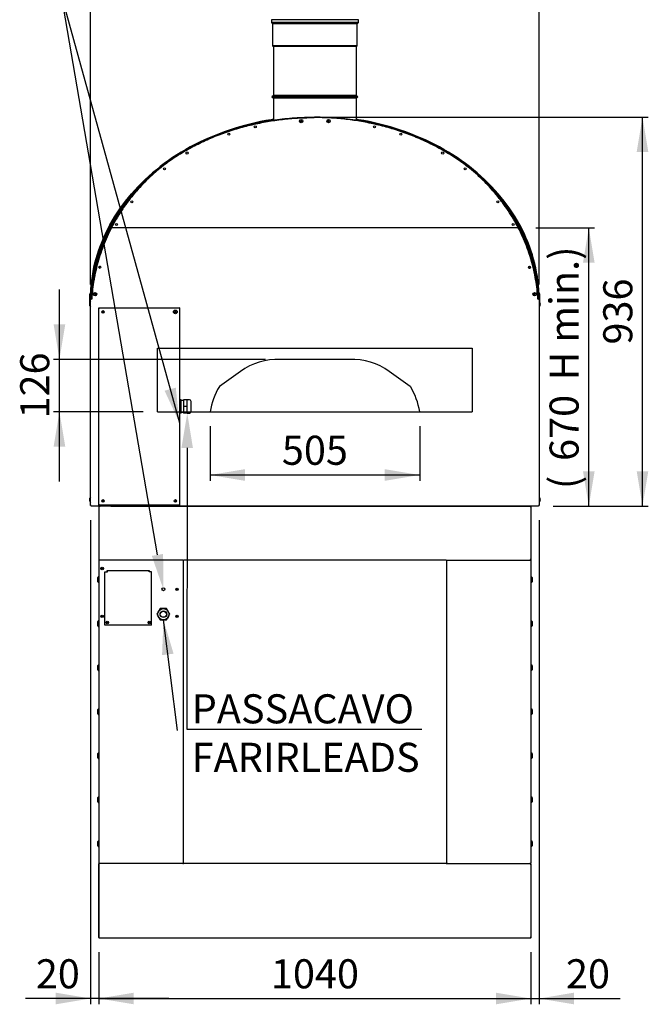
# Model space of a CAD drawing. Units: millimetres. Extents: x -10652 to -1391, y 691 to 4248.
# Drawn here: x -8820 to -7306, y 691 to 3062 of the extents above; entities that cross this region are included whole.
import ezdxf
from ezdxf import colors
from ezdxf.entities.mleader import LeaderData, LeaderLine
from ezdxf.enums import TextEntityAlignment as Align
from ezdxf.lldxf.tags import DXFTag
from ezdxf.math import Vec2, Vec3

# ---------------------------------------------------------------- set-up
doc = ezdxf.new("R2010")
doc.units = ezdxf.units.MM
doc.layers.add('DV4_0', color=7, linetype='Continuous')
doc.styles.add('SEACAD_Arial', font='txt')
doc.styles.add('SEACAD_ArialB', font='arialbd.ttf')
tags = doc.linetypes.add('HIDDEN2', pattern=[4.7625, 3.175, -1.5875]).pattern_tags.tags
tags[6:7] = [DXFTag(74, 4), DXFTag(75, 0), DXFTag(340, '0'), DXFTag(46, 0.0), DXFTag(50, 0.0), DXFTag(44, 0.0), DXFTag(45, 0.0)]
tags[4:5] = [DXFTag(74, 4), DXFTag(75, 0), DXFTag(340, '0'), DXFTag(46, 0.0), DXFTag(50, 0.0), DXFTag(44, 0.0), DXFTag(45, 0.0)]
doc.dimstyles.new('SCHEDA_TEC', dxfattribs={"dimtxt": 70, "dimasz": 84, "dimexe": 14, "dimexo": 35, "dimgap": 35, "dimtad": 1, "dimdec": 0, "dimtxsty": 'SEACAD_Arial', "dimblk1": '_SE_FILLED', "dimblk2": '_SE_FILLED', "dimsah": 1, "dimcen": 35, "dimadec": 0, "dimazin": 0, "dimtfac": 1, "dimtdec": 3, "dimtmove": 0, "dimatfit": 3, "dimfxl": 1, "dimtolj": 1, "dimarcsym": 0})

# ---------------------------------------------------------------- blocks, each defined once
blk = doc.blocks.new('SEANNOT_GROUP2')
at = {"linetype": 'Continuous'}
blk.add_hatch(color=7, dxfattribs=at).paths.add_polyline_path([(-8449.2, 1535.2), (-8473.6, 1616.8), (-8477, 1531.7)])
at = {"color": 7, "linetype": 'Continuous'}
blk.add_lwpolyline([(-8440, 1350.4), (-8473.6, 1616.8)], dxfattribs=at)
blk = doc.blocks.new('SEANNOT_GROUP4')
at = {"linetype": 'Continuous'}
blk.add_hatch(color=7, dxfattribs=at).paths.add_polyline_path([(-8470.9, 2168.4), (-8435, 2091.1), (-8443.9, 2175.8)])
at = {"color": 7, "linetype": 'Continuous'}
blk.add_lwpolyline([(-8780, 3340), (-8435, 2091.1)], dxfattribs=at)
blk = doc.blocks.new('SE3')
at = {"layer": 'DV4_0', "color": 7, "linetype": 'Continuous'}
for p, q in [((-8004.3, 3060.9), (-8213.7, 3060.9)), ((-8213.7, 3060.9), (-8213.7, 3054.7)), ((-8004.3, 3054.7), (-8004.3, 3060.9)), ((-8004.3, 3054.7), (-8213.7, 3054.7)), ((-8213.7, 3054.7), (-8210.7, 3051.7)), ((-8007.3, 3051.7), (-8210.7, 3051.7)), ((-8210.7, 3051.7), (-8210.7, 2998.9)), ((-8007.3, 3051.7), (-8004.3, 3054.7)), ((-8007.3, 2998.9), (-8007.3, 3051.7)), ((-8007.3, 2998.9), (-8210.7, 2998.9)), ((-8210.7, 2998.9), (-8209, 2997.2)), ((-8009, 2997.2), (-8209, 2997.2)), ((-8209, 2997.2), (-8209, 2879.4)), ((-8009, 2997.2), (-8007.3, 2998.9)), ((-8009, 2879.4), (-8009, 2997.2)), ((-8209, 2879.4), (-8212.5, 2875.9)), ((-8005.5, 2875.9), (-8212.5, 2875.9)), ((-8212.5, 2875.9), (-8209, 2872.4)), ((-8009, 2879.4), (-8209, 2879.4)), ((-8009, 2872.4), (-8209, 2872.4)), ((-8209, 2872.4), (-8209, 2819.4)), ((-8005.5, 2875.9), (-8009, 2879.4)), ((-8009, 2872.4), (-8005.5, 2875.9)), ((-8009, 2819.4), (-8009, 2872.4)), ((-8111, 2826), (-8111, 2827)), ((-8109, 2826), (-8109, 2827)), ((-8648.8, 2402.3), (-8651.3, 2402.3)), ((-8651, 2401.8), (-8649, 2401.8)), ((-8651, 2399.3), (-8651, 2401.8)), ((-8651, 2398.8), (-8651, 2399.3)), ((-8651, 2398.8), (-8649, 2398.8)), ((-8651, 2396.8), (-8651, 2398.8)), ((-8651, 2380.8), (-8651, 2396.8)), ((-8649, 2401.8), (-8649, 2401.8)), ((-8649, 2399.3), (-8649, 2401.8)), ((-8649, 2398.8), (-8649, 2399.3)), ((-8649, 2396.8), (-8649, 2398.8)), ((-7566.9, 2402.3), (-7569.4, 2402.3)), ((-7567.2, 2401.8), (-7569.2, 2401.8)), ((-7567.2, 2398.8), (-7569.2, 2398.8)), ((-7569.2, 2389.8), (-7569.2, 2396.8)), ((-7567.2, 2399.3), (-7567.2, 2401.8)), ((-7567.2, 2398.8), (-7567.2, 2399.3)), ((-7567.2, 2396.8), (-7567.2, 2398.8)), ((-7567.2, 2380.8), (-7567.2, 2396.8)), ((-8652, 2376.8), (-8651.4, 2376.8)), ((-8651.4, 2375.8), (-8652, 2375.8)), ((-8651.4, 2379.2), (-8651.4, 2379.2)), ((-8651.4, 2376.8), (-8651.4, 2375.8)), ((-8651.4, 2373.5), (-8651.4, 2373.5)), ((-8651, 2379.9), (-8651, 2380.8)), ((-8649, 2388.8), (-8649, 2390.7)), ((-8649, 2388.8), (-8649, 2389.3)), ((-8649, 2389.3), (-8648, 2389.3)), ((-8649, 2388.8), (-8647.5, 2388.8)), ((-8649, 1892.1), (-8649, 2388.8)), ((-8648, 2390.9), (-8646, 2390.9)), ((-8648, 2389.9), (-8646.1, 2389.9)), ((-8646.1, 2389.4), (-8648, 2389.4)), ((-8648, 2389.3), (-8646.1, 2389.3)), ((-8646.2, 2388.8), (-8647.5, 2388.8)), ((-7570, 2389.4), (-7571.9, 2389.4)), ((-7571.9, 2389.3), (-7570, 2389.3)), ((-7570.5, 2388.8), (-7571.9, 2388.8)), ((-7570, 2390.4), (-7571.2, 2390.4)), ((-7570.5, 2388.8), (-7569, 2388.8)), ((-7570, 2389.3), (-7569, 2389.3)), ((-7569, 2389.3), (-7569, 2388.8)), ((-7569, 2388.8), (-7569, 1892.1)), ((-7567.2, 2380.1), (-7567.2, 2380.8)), ((-7566.6, 2379.2), (-7566.6, 2379.2)), ((-7566.6, 2376.8), (-7566.1, 2376.8)), ((-7566.6, 2375.8), (-7566.6, 2376.8)), ((-7566.1, 2375.8), (-7566.6, 2375.8)), ((-7566.6, 2373.5), (-7566.6, 2373.5)), ((-8629, 2367.1), (-8629, 2368.1)), ((-8629, 2368.1), (-8628, 2368.1)), ((-8629, 2367.1), (-8628, 2367.1)), ((-8629, 1894.1), (-8629, 2367.1)), ((-8628, 2367.1), (-8628, 2368.1)), ((-8628, 2368.1), (-8436, 2368.1)), ((-8628, 2368.1), (-8628, 2367.1)), ((-8620.9, 2356.7), (-8618, 2356.7)), ((-8446, 2359.1), (-8448.1, 2358.1)), ((-8448.1, 2358.1), (-8446, 2357.2)), ((-8445, 2361.2), (-8446, 2359.1)), ((-8446, 2357.2), (-8445, 2355.1)), ((-8444.1, 2359.1), (-8445, 2361.2)), ((-8445, 2355.1), (-8444.1, 2357.2)), ((-8441.9, 2358.1), (-8444.1, 2359.1)), ((-8444.1, 2357.2), (-8441.9, 2358.1)), ((-8436, 2368.1), (-8436, 2367.1)), ((-8435, 2368.1), (-8436, 2368.1)), ((-8436, 2367.1), (-8436, 2368.1)), ((-8435, 2367.1), (-8436, 2367.1)), ((-8435, 2368.1), (-8435, 2367.1)), ((-8435, 2367.1), (-8435, 1894.1)), ((-8431.1, 2146.6), (-8435, 2146.6)), ((-8431.1, 2130.6), (-8431.1, 2146.6)), ((-8425.1, 2144.6), (-8431.1, 2144.6)), ((-8416.3, 2146.6), (-8425.1, 2146.6)), ((-8425.1, 2146.6), (-8425.1, 2130.6)), ((-8416.3, 2138.6), (-8416.3, 2146.6)), ((-8411.1, 2146.6), (-8416.3, 2146.6)), ((-8416.3, 2130.6), (-8416.3, 2138.6)), ((-8407.1, 2118.6), (-8407.1, 2142.6)), ((-8431.1, 2130.6), (-8435, 2130.6)), ((-8431.1, 2114.6), (-8435, 2114.6)), ((-8431.1, 2114.6), (-8431.1, 2130.6)), ((-8431.1, 2116.6), (-8425.1, 2116.6)), ((-8416.3, 2130.6), (-8425.1, 2130.6)), ((-8425.1, 2130.6), (-8425.1, 2114.6)), ((-8416.3, 2114.6), (-8425.1, 2114.6)), ((-8416.3, 2122.6), (-8416.3, 2130.6)), ((-8416.3, 2114.6), (-8416.3, 2122.6)), ((-8416.3, 2114.6), (-8411.1, 2114.6)), ((-8652, 1906.6), (-8651.4, 1906.6)), ((-8651.4, 1905.6), (-8652, 1905.6)), ((-8651.4, 1909), (-8651.4, 1909)), ((-8651.4, 1906.6), (-8651.4, 1905.6)), ((-8651.4, 1903.3), (-8651.4, 1903.3)), ((-8621.3, 1904), (-8619, 1905.1)), ((-8617.6, 1904.1), (-8621.2, 1904.1)), ((-7566.6, 1909), (-7566.6, 1909)), ((-7566.6, 1906.6), (-7566.1, 1906.6)), ((-7566.6, 1905.6), (-7566.6, 1906.6)), ((-7566.1, 1905.6), (-7566.6, 1905.6)), ((-7566.6, 1903.3), (-7566.6, 1903.3)), ((-8647.5, 1892.1), (-8649, 1892.1)), ((-8648, 1892.1), (-8647.5, 1892.1)), ((-8647.5, 1890.6), (-8647.5, 1892.1)), ((-7570.5, 1890.6), (-8647.5, 1890.6)), ((-8629, 1893.1), (-8629, 1894.1)), ((-8629, 1894.1), (-8628, 1894.1)), ((-8629, 1893.1), (-8628, 1893.1)), ((-8629, 1890.5), (-8629, 1889)), ((-8627.5, 1890.5), (-8629, 1890.5)), ((-8629, 1889), (-8629, 1762)), ((-8629, 1889), (-8627.5, 1889)), ((-8628, 1893.1), (-8628, 1894.1)), ((-8628, 1894.1), (-8628, 1893.1)), ((-8436, 1893.1), (-8628, 1893.1)), ((-8627.5, 1889), (-8627.5, 1890.6)), ((-8600.5, 1890.6), (-8627.5, 1890.6)), ((-8627.5, 1890.5), (-8627.5, 1889)), ((-8600.5, 1890.6), (-7617.5, 1890.6)), ((-8597.5, 1890.6), (-8597.5, 1890.6)), ((-8435, 1894.1), (-8436, 1894.1)), ((-8436, 1894.1), (-8436, 1893.1)), ((-8436, 1893.1), (-8436, 1894.1)), ((-8435, 1893.1), (-8436, 1893.1)), ((-8435, 1894.1), (-8435, 1893.1)), ((-7620.5, 1890.6), (-7620.5, 1890.6)), ((-7617.5, 1890.6), (-7590.5, 1890.6)), ((-7590.5, 1890.6), (-7590.5, 1889)), ((-7590.5, 1890.5), (-7590.5, 1889)), ((-7590.5, 1890.5), (-7589, 1890.5)), ((-7589, 1889), (-7590.5, 1889)), ((-7589, 1890.5), (-7589, 1889)), ((-7589, 1889), (-7589, 1762)), ((-7570.5, 1892.1), (-7570, 1892.1)), ((-7569, 1892.1), (-7570.5, 1892.1)), ((-7570.5, 1892.1), (-7570.5, 1890.6)), ((-8629, 1762), (-8627.5, 1762)), ((-8629, 1762), (-8629, 1760.5)), ((-8627.5, 1760.5), (-8629, 1760.5)), ((-8629, 1759.5), (-8628, 1759.5)), ((-8629, 1759.5), (-8629, 1031.5)), ((-8427, 1760.5), (-8628, 1760.5)), ((-8628, 1760.5), (-8628, 1760.5)), ((-8628, 1760.5), (-8628, 1759.5)), ((-8627.5, 1762), (-8627.5, 1760.5)), ((-8627.5, 1760.5), (-8627.5, 1762)), ((-8427, 1760.5), (-8425, 1760.5)), ((-8427, 1760.5), (-8427, 1759.5)), ((-8427, 1759.7), (-8425, 1759.7)), ((-8427, 1759.5), (-8426, 1759.5)), ((-8425, 1759.5), (-8426, 1759.5)), ((-8426, 1759.5), (-8426, 1031.5)), ((-8426, 1759.5), (-8426, 1031.5)), ((-7793, 1760.5), (-8425, 1760.5)), ((-8425, 1760.5), (-8425, 1759.5)), ((-7793, 1760.5), (-7791, 1760.5)), ((-7793, 1759.5), (-7793, 1760.5)), ((-7793, 1759.7), (-7791, 1759.7)), ((-7792, 1759.5), (-7792, 1759.5)), ((-7791, 1759.5), (-7792, 1759.5)), ((-7792, 1759.5), (-7792, 1031.5)), ((-7791, 1760.5), (-7791, 1759.5)), ((-7791, 1760.5), (-7590.1, 1760.5)), ((-7589, 1762), (-7590.5, 1762)), ((-7590.5, 1762), (-7590.5, 1760.5)), ((-7590.5, 1762), (-7590.5, 1760.5)), ((-7590.5, 1760.5), (-7589, 1760.5)), ((-7590, 1760.5), (-7590.1, 1760.5)), ((-7590, 1760.5), (-7590, 1759.5)), ((-7589, 1759.5), (-7590, 1759.5)), ((-7589, 1762), (-7589, 1760.5)), ((-7589, 1759.5), (-7589, 1031.5)), ((-8614.4, 1603.8), (-8614.4, 1732.3)), ((-8614.4, 1732.3), (-8608.3, 1732.3)), ((-8608.8, 1735.3), (-8507.8, 1735.3)), ((-8608.8, 1732.3), (-8608.8, 1735.3)), ((-8608.3, 1733.3), (-8608.3, 1735.3)), ((-8608.3, 1732.8), (-8608.3, 1733.3)), ((-8608.3, 1732.3), (-8608.3, 1732.8)), ((-8508.3, 1733.3), (-8508.3, 1735.3)), ((-8508.3, 1732.8), (-8508.3, 1733.3)), ((-8508.3, 1732.3), (-8508.3, 1732.8)), ((-8502.2, 1732.3), (-8508.3, 1732.3)), ((-8507.8, 1735.3), (-8507.8, 1732.3)), ((-8502.2, 1603.8), (-8502.2, 1732.3)), ((-8630, 1720.8), (-8632, 1718.8)), ((-8632, 1708.3), (-8632, 1718.8)), ((-8632, 1708.3), (-8630, 1706.3)), ((-8630, 1720.8), (-8630, 1706.3)), ((-8629, 1720.8), (-8630, 1720.8)), ((-7588, 1720.8), (-7589, 1720.8)), ((-7588, 1706.3), (-7588, 1720.8)), ((-7586, 1718.8), (-7588, 1720.8)), ((-7588, 1706.3), (-7586, 1708.3)), ((-7586, 1718.8), (-7586, 1708.3)), ((-8630, 1706.3), (-8629, 1706.3)), ((-8442, 1688.9), (-8442, 1691.8)), ((-7589, 1706.3), (-7588, 1706.3)), ((-8485.5, 1637.1), (-8489.4, 1630.3)), ((-8481.6, 1643.8), (-8485.5, 1637.1)), ((-8473.8, 1643.8), (-8481.6, 1643.8)), ((-8466, 1643.8), (-8473.8, 1643.8)), ((-8462.1, 1637.1), (-8466, 1643.8)), ((-8458.2, 1630.3), (-8462.1, 1637.1)), ((-8630, 1614.8), (-8632, 1612.8)), ((-8632, 1602.3), (-8632, 1612.8)), ((-8630, 1614.8), (-8630, 1600.3)), ((-8629, 1614.8), (-8630, 1614.8)), ((-8489.4, 1630.3), (-8485.5, 1623.6)), ((-8485.5, 1623.6), (-8481.6, 1616.8)), ((-8481.6, 1616.8), (-8473.8, 1616.8)), ((-8473.8, 1616.8), (-8466, 1616.8)), ((-8466, 1616.8), (-8462.1, 1623.6)), ((-8462.1, 1623.6), (-8458.2, 1630.3)), ((-8442, 1623.9), (-8442, 1626.8)), ((-7588, 1614.8), (-7589, 1614.8)), ((-7588, 1600.3), (-7588, 1614.8)), ((-7586, 1612.8), (-7588, 1614.8)), ((-7586, 1612.8), (-7586, 1602.3)), ((-8632, 1602.3), (-8630, 1600.3)), ((-8630, 1600.3), (-8629, 1600.3)), ((-8502.2, 1603.8), (-8614.4, 1603.8)), ((-7589, 1600.3), (-7588, 1600.3)), ((-7588, 1600.3), (-7586, 1602.3)), ((-8630, 1508.8), (-8632, 1506.8)), ((-8632, 1496.3), (-8632, 1506.8)), ((-8632, 1496.3), (-8630, 1494.3)), ((-8630, 1508.8), (-8630, 1494.3)), ((-8629, 1508.8), (-8630, 1508.8)), ((-8630, 1494.3), (-8629, 1494.3)), ((-7588, 1508.8), (-7589, 1508.8)), ((-7589, 1494.3), (-7588, 1494.3)), ((-7588, 1494.3), (-7588, 1508.8)), ((-7586, 1506.8), (-7588, 1508.8)), ((-7588, 1494.3), (-7586, 1496.3)), ((-7586, 1506.8), (-7586, 1496.3)), ((-8630, 1402.8), (-8632, 1400.8)), ((-8632, 1390.3), (-8632, 1400.8)), ((-8630, 1402.8), (-8630, 1388.3)), ((-8629, 1402.8), (-8630, 1402.8)), ((-7588, 1402.8), (-7589, 1402.8)), ((-7588, 1388.3), (-7588, 1402.8)), ((-7586, 1400.8), (-7588, 1402.8)), ((-7586, 1400.8), (-7586, 1390.3)), ((-8632, 1390.3), (-8630, 1388.3)), ((-8630, 1388.3), (-8629, 1388.3)), ((-7589, 1388.3), (-7588, 1388.3)), ((-7588, 1388.3), (-7586, 1390.3)), ((-8630, 1296.8), (-8632, 1294.8)), ((-8632, 1284.3), (-8632, 1294.8)), ((-8632, 1284.3), (-8630, 1282.3)), ((-8630, 1296.8), (-8630, 1282.3)), ((-8629, 1296.8), (-8630, 1296.8)), ((-8630, 1282.3), (-8629, 1282.3)), ((-7588, 1296.8), (-7589, 1296.8)), ((-7589, 1282.3), (-7588, 1282.3)), ((-7588, 1282.3), (-7588, 1296.8)), ((-7586, 1294.8), (-7588, 1296.8)), ((-7588, 1282.3), (-7586, 1284.3)), ((-7586, 1294.8), (-7586, 1284.3)), ((-8630, 1190.8), (-8632, 1188.8)), ((-8632, 1178.3), (-8632, 1188.8)), ((-8630, 1190.8), (-8630, 1176.3)), ((-8629, 1190.8), (-8630, 1190.8)), ((-7588, 1190.8), (-7589, 1190.8)), ((-7588, 1176.3), (-7588, 1190.8)), ((-7586, 1188.8), (-7588, 1190.8)), ((-7586, 1188.8), (-7586, 1178.3)), ((-8632, 1178.3), (-8630, 1176.3)), ((-8630, 1176.3), (-8629, 1176.3)), ((-7589, 1176.3), (-7588, 1176.3)), ((-7588, 1176.3), (-7586, 1178.3)), ((-8630, 1084.8), (-8632, 1082.8)), ((-8632, 1072.3), (-8632, 1082.8)), ((-8632, 1072.3), (-8630, 1070.3)), ((-8630, 1084.8), (-8630, 1070.3)), ((-8629, 1084.8), (-8630, 1084.8)), ((-8630, 1070.3), (-8629, 1070.3)), ((-7588, 1084.8), (-7589, 1084.8)), ((-7589, 1070.3), (-7588, 1070.3)), ((-7588, 1070.3), (-7588, 1084.8)), ((-7586, 1082.8), (-7588, 1084.8)), ((-7588, 1070.3), (-7586, 1072.3)), ((-7586, 1082.8), (-7586, 1072.3)), ((-8629.5, 1026.7), (-8629.5, 852.3)), ((-8629.5, 1026.7), (-8629, 1026.7)), ((-8628, 1031.5), (-8629, 1031.5)), ((-8629, 852), (-8629, 1029)), ((-8629, 1029), (-8627.5, 1029)), ((-8628, 1030.5), (-8628, 1031.5)), ((-8427, 1030.5), (-8628, 1030.5)), ((-8628, 1030.5), (-8628, 1030.5)), ((-8627.5, 1030.5), (-8627.5, 1029)), ((-8427, 1031.5), (-8425, 1031.5)), ((-8426, 1031.5), (-8427, 1031.5)), ((-8427, 1031.5), (-8427, 1030.5)), ((-8427, 1030.5), (-8425, 1030.5)), ((-8426, 1031.5), (-8425, 1031.5)), ((-8425, 1030.5), (-8425, 1031.5)), ((-7793, 1030.5), (-8425, 1030.5)), ((-7792, 1031.5), (-7793, 1031.5)), ((-7793, 1031.5), (-7793, 1030.5)), ((-7793, 1031.5), (-7791, 1031.5)), ((-7793, 1030.5), (-7791, 1030.5)), ((-7792, 1031.5), (-7791, 1031.5)), ((-7791, 1031.5), (-7791, 1030.5)), ((-7791, 1030.5), (-7590.1, 1030.5)), ((-7590.5, 1030.5), (-7590.5, 1029)), ((-7590.5, 1029), (-7589, 1029)), ((-7590.1, 1030.5), (-7590, 1030.5)), ((-7590, 1030.5), (-7590, 1031.5)), ((-7590, 1031.5), (-7589, 1031.5)), ((-7589, 1029), (-7589, 852)), ((-7589, 1026.7), (-7588.5, 1026.7)), ((-7588.5, 852.3), (-7588.5, 1026.7)), ((-8629, 852.3), (-8629.5, 852.3)), ((-8627.5, 852), (-8629, 852)), ((-8627.5, 850.5), (-8627.5, 852)), ((-7590.6, 850.5), (-8627.5, 850.5)), ((-8627.5, 850.5), (-8627.5, 850.5)), ((-7590.6, 850.5), (-7590.5, 850.5)), ((-7590.5, 850.5), (-7590.5, 852)), ((-7589, 852), (-7590.5, 852)), ((-7588.5, 852.3), (-7589, 852.3))]:
    blk.add_line(p, q, dxfattribs=at)
at = {"layer": 'DV4_0', "color": 7, "linetype": 'HIDDEN2'}
for p, q in [((-7611.8, 2560.6), (-8606.3, 2560.6)), ((-8487.8, 2270.7), (-7730.2, 2270.7)), ((-8487.8, 2117.9), (-8487.8, 2270.7)), ((-7730.2, 2270.7), (-7730.2, 2117.9)), ((-8025.4, 2243.8), (-8192.6, 2243.8)), ((-8288.1, 2215), (-8339, 2178.2)), ((-7879.1, 2178.2), (-7929.9, 2215)), ((-8487.8, 2117.9), (-7730.2, 2117.9))]:
    blk.add_line(p, q, dxfattribs=at)
at = {"layer": 'DV4_0', "color": 7, "linetype": 'Continuous'}
for centre, radius in [((-8142, 2817.6), 4), ((-8076, 2817.6), 4), ((-8252.5, 2803.5), 2.5), ((-8142, 2817.6), 1.05), ((-8076, 2817.6), 1.05), ((-7965.5, 2803.5), 2.5), ((-8316.1, 2785.8), 2.5), ((-7901.9, 2785.8), 2.5), ((-8416.8, 2740.6), 2.5), ((-7801.2, 2740.6), 2.5), ((-8470.9, 2702.7), 2.5), ((-7747.2, 2702.7), 2.5), ((-8549.8, 2623.3), 2.5), ((-7668.2, 2623.3), 2.5), ((-8586.7, 2568.6), 2.5), ((-7631.3, 2568.6), 2.5), ((-8626.7, 2465.6), 2.5), ((-7591.9, 2465.5), 2.5), ((-8638.2, 2400.6), 4), ((-8638.2, 2400.6), 1.05), ((-7579.9, 2400.6), 4), ((-7579.9, 2400.6), 1.05), ((-8619, 2358.1), 3), ((-8619.4, 2358.1), 2.05), ((-8445, 2358.1), 4.5), ((-8619, 1903.1), 3), ((-8619.4, 1903.1), 2.05), ((-8445, 1903.1), 3), ((-8445.4, 1903.1), 2.05), ((-8621.2, 1740.3), 3), ((-8621.2, 1740.3), 1.85), ((-8473.8, 1690.3), 3.5), ((-8440.8, 1690.3), 3), ((-8440.8, 1690.3), 1.85), ((-8473.8, 1630.3), 13.5), ((-8473.8, 1630.3), 8.05), ((-8473.8, 1630.3), 7.5), ((-8621.2, 1625.3), 3), ((-8621.2, 1625.3), 1.85), ((-8608.8, 1610.3), 3), ((-8608.8, 1610.3), 1.85), ((-8507.8, 1610.3), 3), ((-8507.8, 1610.3), 1.85), ((-8440.8, 1625.3), 3), ((-8440.8, 1625.3), 1.85)]:
    blk.add_circle(centre, radius, dxfattribs=at)
for centre, radius, start, end in [((-8111, 2826), 1.01, 0, 90), ((-8109, 2826), 1.01, 90, 180), ((-8626.2, 2465.5), 2.5, 86.3647, 253.1353), ((-7591.3, 2465.6), 2.5, 106.8647, 273.6353), ((-8645.1, 2376.3), 6.9, 155.9948, 175.8426), ((-8645.1, 2376.3), 6.9, 184.1574, 204.0052), ((-8645.1, 2376.3), 6.91, 124.4829, 155.6602), ((-8645.1, 2376.3), 6.91, 204.3398, 235.5171), ((-8648, 2390.9), 1.01, 179.8382, 269.8382), ((-8648, 2389.3), 1.01, 131.4612, 180), ((-8648, 2390.9), 0.01, 179.8382, 269.8382), ((-8648, 2389.3), 0.01, 90, 180), ((-7572, 2390.9), 1.01, 270.1618, 0.1618), ((-7570, 2389.3), 1.01, 0, 90), ((-7570, 2389.3), 0.01, 0, 90), ((-7572.9, 2376.3), 6.91, 24.3398, 55.5171), ((-7572.9, 2376.3), 6.91, 304.4829, 335.6602), ((-7572.9, 2376.3), 6.9, 4.1574, 24.0052), ((-7572.9, 2376.3), 6.9, 335.9948, 355.8426), ((-8411.1, 2142.6), 4, 0, 90), ((-8411.1, 2118.6), 4, 270, 0), ((-8645.1, 1906.1), 6.9, 155.9948, 175.8426), ((-8645.1, 1906.1), 6.9, 184.1574, 204.0052), ((-8645.1, 1906.1), 6.91, 124.4829, 155.6602), ((-8645.1, 1906.1), 6.91, 204.3398, 235.5171), ((-7572.9, 1906.1), 6.91, 24.3398, 55.5171), ((-7572.9, 1906.1), 6.91, 304.4829, 335.6602), ((-7572.9, 1906.1), 6.9, 4.1574, 24.0052), ((-7572.9, 1906.1), 6.9, 335.9948, 355.8426), ((-8648, 1893.1), 1.01, 261.9307, 270), ((-8627.6, 1945.1), 56, 268.5426, 270.0866), ((-8627.5, 1892.1), 1.51, 251.266, 270), ((-8627.5, 1889), 1.51, 90, 96.5976), ((-8627.5, 1889), 0.01, 90, 180), ((-8600.5, 1892.1), 1.51, 270, 288.734), ((-8597.5, 1892.1), 1.51, 251.266, 270), ((-7620.5, 1892.1), 1.51, 270, 288.734), ((-7617.5, 1892.1), 1.51, 251.266, 270), ((-7590.5, 1889), 1.51, 83.4024, 90), ((-7590.5, 1892.1), 1.51, 270, 288.734), ((-7590.5, 1889), 0.01, 0, 90), ((-7570, 1893.1), 1.01, 270, 278.0693), ((-8627.6, 1706), 56, 89.9134, 91.4574), ((-8628, 1759.5), 1.01, 90, 180), ((-8601.8, 1759.6), 26.2, 177.9162, 180.1236), ((-8628, 1759.5), 0.01, 90, 180), ((-8627.5, 1762), 1.51, 263.4024, 270), ((-8627.5, 1762), 0.01, 180, 270), ((-7590.5, 1762), 0.01, 270, 0), ((-7590.5, 1762), 1.51, 270, 276.5976), ((-7619.6, 1759.5), 29.5, 0.0003, 1.9599), ((-7590, 1759.5), 1.01, 0, 90), ((-7590, 1759.5), 0.01, 0, 90), ((-8628, 1026.7), 1.51, 131.9802, 180), ((-8628, 1031.5), 1.01, 180, 270), ((-8627.5, 1029), 1.51, 90, 180), ((-8627.6, 1085), 56, 268.5426, 270.0866), ((-8601.8, 1031.5), 26.2, 179.8764, 182.0838), ((-8628, 1031.5), 0.01, 180, 270), ((-8571.5, 1029.1), 56, 178.5426, 180.0866), ((-8627.5, 1029), 0.01, 90, 180), ((-7646.6, 1029.1), 56, 359.9134, 1.4574), ((-7590.5, 1029), 1.51, 0, 90), ((-7590.5, 1029), 0.01, 0, 90), ((-7590.5, 1085), 56, 269.9134, 271.4574), ((-7619.6, 1031.5), 29.5, 358.0401, 359.9997), ((-7590, 1031.5), 0.01, 270, 0), ((-7590, 1031.5), 1.01, 270, 0), ((-7590, 1026.7), 1.51, 0, 48.0198), ((-8628, 852.3), 1.51, 180, 250.1687), ((-8627.5, 852), 1.51, 180, 270), ((-8571.5, 851.9), 56, 179.9134, 181.4574), ((-8627.5, 852), 0.01, 180, 270), ((-7646.6, 851.9), 56, 358.5426, 0.0866), ((-7590.5, 852), 1.51, 270, 0), ((-7590.5, 852), 0.01, 270, 0), ((-7590, 852.3), 1.51, 289.8313, 0)]:
    blk.add_arc(centre, radius, start, end, dxfattribs=at)
at = {"layer": 'DV4_0', "color": 7, "linetype": 'HIDDEN2'}
for centre, radius, start, end in [((-8198.5, 2091), 153, 87.7969, 125.8489), ((-8019.5, 2091), 153, 54.1369, 92.2031), ((-8198.5, 2091.7), 165, 148.364, 170.8635), ((-8019.5, 2091.7), 165, 9.1365, 31.6361)]:
    blk.add_arc(centre, radius, start, end, dxfattribs=at)
at = {"layer": 'DV4_0', "color": 7, "linetype": 'Continuous'}
blk.add_ellipse((-8109, 2389.9), major_axis=(-537, 0), ratio=0.81207, start_param=5.476161, end_param=6.269426, dxfattribs=at)
for points, knots in [([(-8649.1, 2390.9), (-8649, 2419.5), (-8645.4, 2448.1), (-8631.6, 2504.1), (-8621.2, 2531.5), (-8594.2, 2584.3), (-8577.5, 2609.6), (-8538.3, 2657.1), (-8515.9, 2679.2), (-8466.1, 2719.6), (-8438.7, 2737.7), (-8380.2, 2769.4), (-8349.1, 2782.9), (-8284.1, 2804.7), (-8250.3, 2813.1), (-8181.3, 2824.2), (-8146.2, 2827), (-8111, 2827)], [0, 0, 0, 0, 0.125, 0.125, 0.25, 0.25, 0.375, 0.375, 0.5, 0.5, 0.625, 0.625, 0.75, 0.75, 0.875, 0.875, 1, 1, 1, 1]), ([(-8209.1, 2821.7), (-8210.8, 2821.5), (-8212.6, 2821.2), (-8249, 2815.3), (-8282.9, 2806.9), (-8348.2, 2784.8), (-8379.5, 2771.2), (-8438.3, 2739.2), (-8465.8, 2720.8), (-8515.7, 2680), (-8538.3, 2657.6), (-8577.6, 2609.7), (-8594.3, 2584.1), (-8621.4, 2530.8), (-8631.7, 2503.1), (-8645.3, 2447.3), (-8648.8, 2419.3), (-8649, 2391.3)], [0, 0, 0, 0, 0.007184, 0.007184, 0.14962, 0.14962, 0.292056, 0.292056, 0.434493, 0.434493, 0.576929, 0.576929, 0.719365, 0.719365, 0.861801, 0.861801, 1, 1, 1, 1]), ([(-7577.3, 2435.9), (-7580, 2451.6), (-7583.6, 2467.2), (-7588.6, 2484.6), (-7589.2, 2486.5), (-7590.4, 2490.4), (-7591, 2492.3), (-7592.9, 2498.1), (-7594.1, 2501.9), (-7598.2, 2513.3), (-7601, 2520.8), (-7610.2, 2542.9), (-7617.2, 2557.3), (-7632.6, 2585.2), (-7641.1, 2598.8), (-7652.7, 2615.3), (-7655, 2618.5), (-7659.9, 2625), (-7662.3, 2628.2), (-7669.8, 2637.7), (-7674.9, 2643.9), (-7690.8, 2662), (-7702, 2673.5), (-7716.8, 2687.2), (-7719.8, 2689.9), (-7723.6, 2693.2), (-7724.3, 2693.9), (-7725.9, 2695.2), (-7726.6, 2695.9), (-7728.9, 2697.8), (-7730.4, 2699.1), (-7738.2, 2705.6), (-7744.4, 2710.5), (-7763.5, 2725), (-7776.7, 2733.9), (-7803.7, 2750.5), (-7817.7, 2758.1), (-7846.2, 2772.2), (-7860.8, 2778.6), (-7877.7, 2785.2), (-7879.6, 2785.9), (-7883.4, 2787.3), (-7885.2, 2788), (-7890.9, 2790.1), (-7894.7, 2791.4), (-7906, 2795.3), (-7913.7, 2797.7), (-7936.6, 2804.5), (-7952, 2808.4), (-7983, 2815), (-7998.7, 2817.7), (-8030.2, 2822.1), (-8046, 2823.7), (-8066, 2825), (-8070, 2825.3), (-8078, 2825.7), (-8082, 2825.8), (-8094, 2826.2), (-8102, 2826.3), (-8126, 2826.3), (-8142, 2825.7), (-8173.7, 2823.5), (-8189.5, 2821.9), (-8220.9, 2817.5), (-8236.6, 2814.7), (-8260, 2809.6), (-8267.7, 2807.8), (-8279.4, 2804.8), (-8283.2, 2803.8), (-8289, 2802.2), (-8291, 2801.6), (-8294.8, 2800.5), (-8296.8, 2800), (-8314.1, 2794.8), (-8329.2, 2789.6), (-8358.9, 2777.9), (-8373.4, 2771.5), (-8401.8, 2757.4), (-8415.8, 2749.6), (-8436.2, 2737), (-8442.9, 2732.7), (-8452.8, 2725.8), (-8456.1, 2723.5), (-8462.6, 2718.8), (-8465.8, 2716.4), (-8481.8, 2704.3), (-8493.9, 2694), (-8517.1, 2672.4), (-8528.1, 2661.1), (-8548.9, 2637.2), (-8558.8, 2624.7), (-8570.3, 2608.3), (-8572.5, 2605), (-8577, 2598.3), (-8579.1, 2594.9), (-8585.5, 2584.6), (-8589.6, 2577.7), (-8601.1, 2556.7), (-8608, 2542.4), (-8620.2, 2513.1), (-8625.5, 2498.1), (-8632.2, 2475.1), (-8634.2, 2467.4), (-8636.4, 2457.6), (-8636.9, 2455.6), (-8637.7, 2451.7), (-8638.2, 2449.7), (-8639.3, 2443.8), (-8640.1, 2439.9), (-8640.8, 2435.9), (-8643.5, 2420.2), (-8645.3, 2404.5), (-8646.2, 2388.8)], [0, 0, 0, 0, 0.029477, 0.029477, 0.033161, 0.033161, 0.036846, 0.036846, 0.044215, 0.044215, 0.058954, 0.058954, 0.088431, 0.088431, 0.117907, 0.117907, 0.125277, 0.125277, 0.132646, 0.132646, 0.147384, 0.147384, 0.176861, 0.176861, 0.18423, 0.18423, 0.186073, 0.186073, 0.187915, 0.187915, 0.1916, 0.1916, 0.206338, 0.206338, 0.235815, 0.235815, 0.265292, 0.265292, 0.294769, 0.294769, 0.298453, 0.298453, 0.302138, 0.302138, 0.309507, 0.309507, 0.324246, 0.324246, 0.353722, 0.353722, 0.383199, 0.383199, 0.412676, 0.412676, 0.420045, 0.420045, 0.427415, 0.427415, 0.442153, 0.442153, 0.47163, 0.47163, 0.501107, 0.501107, 0.530584, 0.530584, 0.545322, 0.545322, 0.552691, 0.552691, 0.556376, 0.556376, 0.560061, 0.560061, 0.589537, 0.589537, 0.619014, 0.619014, 0.648491, 0.648491, 0.66323, 0.66323, 0.670599, 0.670599, 0.677968, 0.677968, 0.707445, 0.707445, 0.736922, 0.736922, 0.766399, 0.766399, 0.773768, 0.773768, 0.781137, 0.781137, 0.795876, 0.795876, 0.825352, 0.825352, 0.854829, 0.854829, 0.869568, 0.869568, 0.873252, 0.873252, 0.876937, 0.876937, 0.884306, 0.884306, 0.884306, 1, 1, 1, 1]), ([(-7571, 2390.9), (-7571.1, 2419.5), (-7574.6, 2448.1), (-7588.5, 2504.1), (-7598.8, 2531.5), (-7625.9, 2584.3), (-7642.6, 2609.6), (-7681.8, 2657.1), (-7704.2, 2679.2), (-7754, 2719.6), (-7781.3, 2737.7), (-7839.8, 2769.4), (-7871, 2782.9), (-7936, 2804.7), (-7969.8, 2813.1), (-8038.7, 2824.2), (-8073.9, 2827), (-8109, 2827)], [0, 0, 0, 0, 0.125, 0.125, 0.25, 0.25, 0.375, 0.375, 0.5, 0.5, 0.625, 0.625, 0.75, 0.75, 0.875, 0.875, 1, 1, 1, 1]), ([(-7569, 2389.4), (-7569.1, 2418.1), (-7572.6, 2446.7), (-7586.3, 2503.1), (-7596.6, 2530.8), (-7623.7, 2584.1), (-7640.5, 2609.7), (-7679.8, 2657.6), (-7702.3, 2680), (-7752.3, 2720.8), (-7779.8, 2739.2), (-7838.5, 2771.2), (-7869.8, 2784.8), (-7935.1, 2806.9), (-7969.1, 2815.3), (-8005.5, 2821.2), (-8007.2, 2821.5), (-8009, 2821.7)], [0, 0, 0, 0, 0.140862, 0.140862, 0.282858, 0.282858, 0.424854, 0.424854, 0.56685, 0.56685, 0.708846, 0.708846, 0.850842, 0.850842, 0.992838, 0.992838, 1, 1, 1, 1]), ([(-8531.6, 2656.8), (-8538.6, 2649.5), (-8545.4, 2642), (-8571.3, 2611), (-8588.1, 2586.2), (-8615.3, 2534.3), (-8625.8, 2507.3), (-8638.1, 2459.9), (-8641.6, 2439.7), (-8643.3, 2419.5)], [0, 0, 0, 0, 0.1079772, 0.1079772, 0.4359172, 0.4359172, 0.7638571, 0.7638571, 1, 1, 1, 1]), ([(-7574.8, 2419.5), (-7576.5, 2439.7), (-7579.9, 2459.9), (-7592.3, 2507.3), (-7602.8, 2534.3), (-7630, 2586.2), (-7646.7, 2611), (-7673.4, 2642.9), (-7681, 2651.2), (-7688.9, 2659.3)], [0, 0, 0, 0, 0.233275, 0.233275, 0.557232, 0.557232, 0.881188, 0.881188, 1, 1, 1, 1])]:
    blk.add_open_spline(points, degree=3, knots=knots, dxfattribs=at)
for points, weights in [([(-8648.1, 2390.9), (-8647.3, 2645.9), (-8425, 2826), (-8111, 2826)], [1, 0.805278034748, 0.805278034748, 1]), ([(-7572, 2390.9), (-7572.7, 2645.9), (-7795, 2826), (-8109, 2826)], [1, 0.805278034748, 0.805278034748, 1]), ([(-8209.1, 2820.2), (-8256.3, 2812.9), (-8301.6, 2800.7), (-8344.2, 2783.8)], [0.504390942793, 0.508643758135, 0.515985848237, 0.5264172131]), ([(-7886.2, 2788.5), (-7925.2, 2803), (-7966.3, 2813.6), (-8009, 2820.2)], [0.523468901471, 0.514590556709, 0.50823123715, 0.504390942793]), ([(-7570.5, 2390.4), (-7571.1, 2521.8), (-7641, 2660.5), (-7806.7, 2752.1)], [0.996367504673, 0.767471521184, 0.617740728956, 0.547175127988]), ([(-8514.3, 2677.9), (-8607.7, 2590.8), (-8646.9, 2488), (-8647.5, 2390.9)], [0.602946582265, 0.684837385154, 0.815584377222, 0.995187558468])]:
    blk.add_rational_spline(points, weights, degree=3, dxfattribs=at)
for points in [[(-7571.9, 2388.8), (-7572.8, 2404.6), (-7574.6, 2420.3), (-7577.3, 2435.9)], [(-8649, 2390.7), (-8649, 2390.4), (-8649, 2390.1), (-8649, 2389.8)]]:
    blk.add_open_spline(points, degree=3, dxfattribs=at)
blk = doc.blocks.new('DMBLK2')
at = {"linetype": 'Continuous'}
for points in [[(-8565, 3114), (-8649, 3100), (-8565, 3086)], [(-7653, 3114), (-7653, 3086), (-7569, 3100)]]:
    blk.add_hatch(color=7, dxfattribs=at).paths.add_polyline_path(points)
at = {"color": 7, "linetype": 'Continuous'}
for p, q in [((-8649, 2423.8), (-8649, 3114)), ((-7569, 2423.8), (-7569, 3114)), ((-8649, 3100), (-7569, 3100))]:
    blk.add_line(p, q, dxfattribs=at)
at = {"color": 7, "linetype": 'Continuous', "style": 'SEACAD_ArialB'}
blk.add_text('1080', height=70, dxfattribs=at).set_placement((-8214.8, 3194.5), align=Align.TOP_LEFT)
blk = doc.blocks.new('_SE_FILLED')
at = {"color": 0}
blk.add_line((0, 0), (-1, 0), dxfattribs=at)
blk.add_solid([(0, 0), (-1, -0.1665), (-1, 0.1665), (0, 0)], dxfattribs=at)
blk = doc.blocks.new('DMBLK11')
at = {"linetype": 'Continuous'}
for points in [[(-8738.1, 2327.8), (-8724.1, 2243.8), (-8710.1, 2327.8)], [(-8738.1, 2033.9), (-8710.1, 2033.9), (-8724.1, 2117.9)]]:
    blk.add_hatch(color=7, dxfattribs=at).paths.add_polyline_path(points)
at = {"color": 7, "linetype": 'Continuous'}
for p, q in [((-8724.1, 1949.9), (-8724.1, 2411.8)), ((-8227.6, 2243.8), (-8738.1, 2243.8)), ((-8522.8, 2117.9), (-8738.1, 2117.9))]:
    blk.add_line(p, q, dxfattribs=at)
at = {"color": 7, "linetype": 'Continuous', "style": 'SEACAD_ArialB'}
blk.add_text('126', height=70, rotation=90, dxfattribs=at).set_placement((-8818.6, 2101.5), align=Align.TOP_LEFT)
blk = doc.blocks.new('DMBLK30')
at = {"linetype": 'Continuous'}
for points in [[(-7306, 2743), (-7320, 2827), (-7334, 2743)], [(-7306, 1974.6), (-7334, 1974.6), (-7320, 1890.6)]]:
    blk.add_hatch(color=7, dxfattribs=at).paths.add_polyline_path(points)
at = {"color": 7, "linetype": 'Continuous'}
for p, q in [((-8074, 2827), (-7306, 2827)), ((-7320, 1890.6), (-7320, 2827)), ((-7535.5, 1890.6), (-7306, 1890.6))]:
    blk.add_line(p, q, dxfattribs=at)
at = {"color": 7, "linetype": 'Continuous', "style": 'SEACAD_ArialB'}
blk.add_text('936', height=70, rotation=90, dxfattribs=at).set_placement((-7414.5, 2279.5), align=Align.TOP_LEFT)
blk = doc.blocks.new('DMBLK31')
at = {"linetype": 'Continuous'}
for points in [[(-8545, 691.1), (-8545, 719.1), (-8629, 705.1)], [(-7673, 691.1), (-7589, 705.1), (-7673, 719.1)]]:
    blk.add_hatch(color=7, dxfattribs=at).paths.add_polyline_path(points)
at = {"color": 7, "linetype": 'Continuous'}
for p, q in [((-8629, 817), (-8629, 691.1)), ((-7589, 817), (-7589, 691.1)), ((-8629, 705.1), (-7589, 705.1))]:
    blk.add_line(p, q, dxfattribs=at)
at = {"color": 7, "linetype": 'Continuous', "style": 'SEACAD_ArialB'}
blk.add_text('1040', height=70, dxfattribs=at).set_placement((-8214.8, 799.6), align=Align.TOP_LEFT)
blk = doc.blocks.new('DMBLK32')
at = {"linetype": 'Continuous'}
for points in [[(-7673, 691.1), (-7589, 705.1), (-7673, 719.1)], [(-7485, 691.1), (-7485, 719.1), (-7569, 705.1)]]:
    blk.add_hatch(color=7, dxfattribs=at).paths.add_polyline_path(points)
at = {"color": 7, "linetype": 'Continuous'}
for p, q in [((-7569, 1857.1), (-7569, 691.1)), ((-7589, 817), (-7589, 691.1)), ((-7757, 705.1), (-7374.1, 705.1))]:
    blk.add_line(p, q, dxfattribs=at)
at = {"color": 7, "linetype": 'Continuous', "style": 'SEACAD_ArialB'}
blk.add_text('20', height=70, dxfattribs=at).set_placement((-7504.3, 799.6), align=Align.TOP_LEFT)
blk = doc.blocks.new('DMBLK33')
at = {"linetype": 'Continuous'}
for points in [[(-8733, 691.1), (-8649, 705.1), (-8733, 719.1)], [(-8545, 691.1), (-8545, 719.1), (-8629, 705.1)]]:
    blk.add_hatch(color=7, dxfattribs=at).paths.add_polyline_path(points)
at = {"color": 7, "linetype": 'Continuous'}
for p, q in [((-8649, 1857.1), (-8649, 691.1)), ((-8629, 817), (-8629, 691.1)), ((-8461, 705.1), (-8805.5, 705.1))]:
    blk.add_line(p, q, dxfattribs=at)
at = {"color": 7, "linetype": 'Continuous', "style": 'SEACAD_ArialB'}
blk.add_text('20', height=70, dxfattribs=at).set_placement((-8781, 799.6), align=Align.TOP_LEFT)
blk = doc.blocks.new('DMBLK37')
at = {"linetype": 'Continuous'}
for points in [[(-7435.3, 2476.6), (-7449.3, 2560.6), (-7463.3, 2476.6)], [(-7435.3, 1974.6), (-7463.3, 1974.6), (-7449.3, 1890.6)]]:
    blk.add_hatch(color=7, dxfattribs=at).paths.add_polyline_path(points)
at = {"color": 7, "linetype": 'Continuous'}
for p, q in [((-7576.8, 2560.6), (-7435.3, 2560.6)), ((-7449.3, 1890.6), (-7449.3, 2560.6)), ((-7535.5, 1890.6), (-7435.3, 1890.6))]:
    blk.add_line(p, q, dxfattribs=at)
at = {"color": 7, "linetype": 'Continuous', "style": 'SEACAD_ArialB'}
for s, p in [('H min.)', (-7543.8, 2193)), ('670', (-7543.8, 1999.3)), ('(', (-7543.8, 1931.6))]:
    blk.add_text(s, height=70, rotation=90, dxfattribs=at).set_placement(p, align=Align.TOP_LEFT)
blk = doc.blocks.new('DMBLK38')
at = {"linetype": 'Continuous'}
for points in [[(-8277.4, 1951.5), (-8277.4, 1979.5), (-8361.4, 1965.5)], [(-7940.6, 1951.5), (-7856.6, 1965.5), (-7940.6, 1979.5)]]:
    blk.add_hatch(color=7, dxfattribs=at).paths.add_polyline_path(points)
at = {"color": 7, "linetype": 'Continuous'}
for p, q in [((-8361.4, 2082.9), (-8361.4, 1951.5)), ((-7856.6, 2082.9), (-7856.6, 1951.5)), ((-8361.4, 1965.5), (-7856.6, 1965.5))]:
    blk.add_line(p, q, dxfattribs=at)
at = {"color": 7, "linetype": 'Continuous', "style": 'SEACAD_ArialB'}
blk.add_text('505', height=70, dxfattribs=at).set_placement((-8188.4, 2060), align=Align.TOP_LEFT)

msp = doc.modelspace()

# ---------------------------------------------------------------- block references
for name in ['SEANNOT_GROUP4', 'SE3', 'SEANNOT_GROUP2']:
    msp.add_blockref(name, (0, 0))

# ---------------------------------------------------------------- dimensions: what is measured, and where the dimension line sits
at = {"color": 7, "linetype": 'Continuous'}
for base, p1, p2, angle, text, picture, middle, dimtype in [((-8649, 3100), (-8649, 1892.1), (-7569, 1892.1), 0, '\\A1;<>', 'DMBLK2', (-8109, 3100), 161), ((-7320, 2827), (-7570.5, 1890.6), (-8109, 2827), 90, '\\A1;<>', 'DMBLK30', (-7320, 2358.8), 160), ((-7449.3, 2560.6), (-7570.5, 1890.6), (-7611.8, 2560.6), 90, '\\A1;( <> H min.)', 'DMBLK37', (-7449.3, 2225.6), 160), ((-8724.1, 2243.8), (-7730.2, 2117.9), (-8025.4, 2243.8), 90, '\\A1;<>', 'DMBLK11', (-8724.1, 2180.9), 160), ((-8361.4, 1965.5), (-8361.4, 2117.9), (-7856.6, 2117.9), 0, '\\A1;<>', 'DMBLK38', (-8109, 1965.5), 161), ((-8629, 705.1), (-8629, 852), (-7589, 852), 0, '\\A1;<>', 'DMBLK31', (-8109, 705.1), 161)]:
    dim = msp.add_linear_dim(base=base, p1=p1, p2=p2, angle=angle, text=text, dimstyle='SCHEDA_TEC', dxfattribs=at)
    dim.commit()
    dim.dimension.update_dxf_attribs({"geometry": picture, "text_midpoint": middle, "dimtype": dimtype})
for base, p1, p2, picture, middle in [((-8649, 705.1), (-8629, 852), (-8649, 1892.1), 'DMBLK33', (-8650.7, 705.1)), ((-7569, 705.1), (-7589, 852), (-7569, 1892.1), 'DMBLK32', (-7528.8, 705.1))]:
    dim = msp.add_linear_dim(base=base, p1=p1, p2=p2, text='\\A1;<>', dimstyle='SCHEDA_TEC', dxfattribs=at)
    dim.commit()
    dim.dimension.update_dxf_attribs({"geometry": picture, "text_midpoint": middle, "dimtype": 160})

# ---------------------------------------------------------------- leaders
ml = msp.add_multileader_mtext('Standard', dxfattribs=at)
ml.set_content('{\\pxsm0.9;\\fArial|b1||i0||c0|p34;\\W1.;M6 VITE EQUIPOTENZIALE\\PEQUIPOTENTIAL SCREWS}', color=256)
ml.set_leader_properties()
ml.build(insert=Vec2(0, 0))
ml.multileader.update_dxf_attribs({"text_left_attachment_type": 6, "text_right_attachment_type": 6, "dogleg_length": 60, "arrow_head_size": 84})
ctx = ml.context
ctx.base_point, ctx.char_height, ctx.arrow_head_size = Vec3(-8697.5, 3343.5), 70, 84
ctx.left_attachment, ctx.right_attachment = 6, 6
notes = []
notes.append((ctx, [(0, (1, 1, 0), (-8757.5, 3343.5), (1, 0), 60, [(0, [(-8473.8, 1690.3)], 0, [])])]))
ctx.mtext.insert = Vec3(-8695.5, 3427.5)
ml = msp.add_multileader_mtext('Standard', dxfattribs=at)
ml.set_content('{\\pxsm0.9;\\fArial|b1||i0||c0|p34;\\W1.;PASSACAVO\\PFARIRLEADS}', color=256)
ml.set_leader_properties()
ml.build(insert=Vec2(0, 0))
ml.multileader.update_dxf_attribs({"text_left_attachment_type": 6, "text_right_attachment_type": 6, "dogleg_length": 10, "arrow_head_size": 84})
ctx = ml.context
ctx.base_point, ctx.char_height, ctx.arrow_head_size = Vec3(-8407.5, 1353.5), 70, 84
ctx.left_attachment, ctx.right_attachment = 6, 6
notes.append((ctx, [(0, (1, 1, 0), (-8417.5, 1353.5), (1, 0), 10, [(0, [(-8416.3, 2114.6)], 0, [])])]))
ctx.mtext.insert = Vec3(-8405.5, 1437.5)
for ctx, leaders in notes:
    for number, flags, end, landing, length, lines in leaders:
        leader = LeaderData()
        leader.index, (leader.has_last_leader_line, leader.has_dogleg_vector, leader.attachment_direction) = number, flags
        leader.last_leader_point, leader.dogleg_vector, leader.dogleg_length = Vec3(end), Vec3(landing), length
        for number, points, colour, breaks in lines:
            line = LeaderLine()
            line.index, line.vertices, line.color, line.breaks = number, Vec3.list(points), colors.encode_raw_color(colour), breaks
            leader.lines.append(line)
        ctx.leaders.append(leader)

doc.saveas('drawing.dxf')
